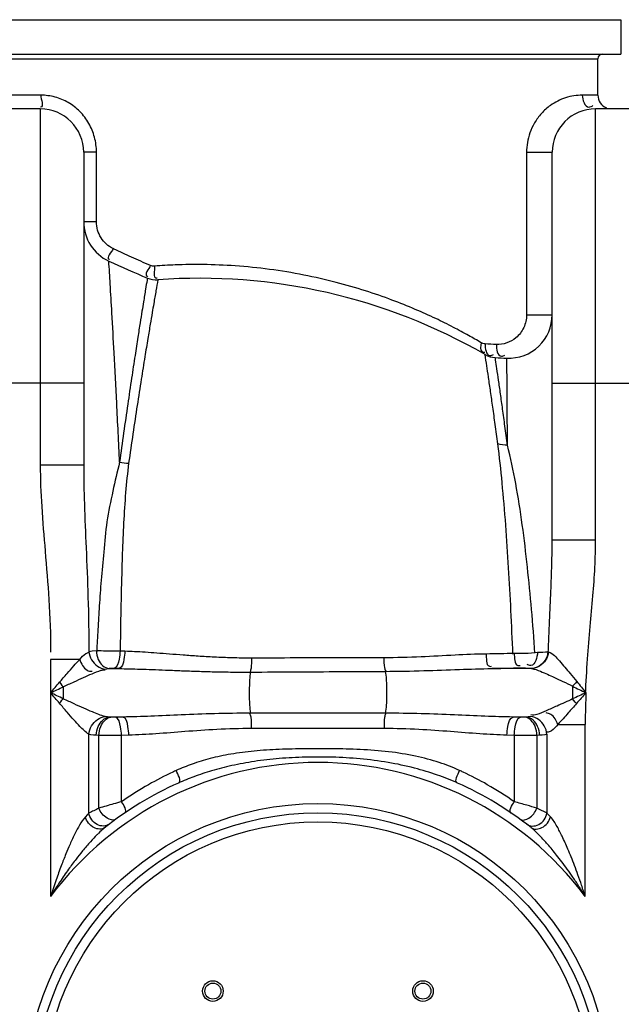
# Model space of a CAD drawing. Units: millimetres. Extents: x 12135 to 16180, y 5151 to 8843.
# Drawn here: x 13331 to 13594, y 8113 to 8544 of the extents above; entities that cross this region are included whole.
import ezdxf

# ---------------------------------------------------------------- set-up
doc = ezdxf.new("R2010")
doc.units = ezdxf.units.MM
doc.layers.add('AM_5', color=3, linetype='Continuous', lineweight=25)
doc.layers.add('körperlinien dünn', color=1, linetype='Continuous', lineweight=25)
doc.styles.get("Standard").update_dxf_attribs({"font": 'ARIAL.TTF'})
doc.dimstyles.new('AM_DIN$0', dxfattribs={"dimtxt": 50, "dimasz": 65, "dimexe": 25, "dimexo": 1, "dimgap": 15, "dimtad": 1, "dimdec": 0, "dimdsep": 46, "dimtxsty": 'STANDARD', "dimcen": 0, "dimclrd": 256, "dimclre": 256, "dimclrt": 2, "dimadec": 0, "dimazin": 2, "dimtp": 0.1, "dimtm": 0.1, "dimtfac": 0.71, "dimtdec": 0, "dimtmove": 0, "dimatfit": 3, "dimfxl": 1, "dimlwd": -1, "dimlwe": -1, "dimarcsym": 0})

# ---------------------------------------------------------------- blocks, each defined once
blk = doc.blocks.new('*D485')
at = {"layer": 'AM_5'}
for p, q in [((13338.1, 8618.89), (12332.92, 8618.89)), ((12357.92, 8553.89), (12357.92, 7006.9)), ((13075.6, 6941.9), (12332.92, 6941.9))]:
    blk.add_line(p, q, dxfattribs=at)
for points in [[(12347.09, 8553.89), (12368.75, 8553.89), (12357.92, 8618.89)], [(12347.09, 7006.9), (12368.75, 7006.9), (12357.92, 6941.9)]]:
    blk.add_solid(points, dxfattribs=at)
at = {"layer": 'DEFPOINTS', "color": 0}
for p in [(13339.1, 8618.89), (12357.92, 6941.9), (13076.6, 6941.9)]:
    blk.add_point(p, dxfattribs=at)
at = {"layer": 'AM_5', "color": 2, "insert": (12317.39, 7722.1), "char_height": 50, "attachment_point": 5, "rotation": 90}
blk.add_mtext('1700', dxfattribs=at)
blk = doc.blocks.new('*D487')
at = {"layer": 'AM_5'}
for p, q in [((14427.42, 8820.89), (12182.92, 8820.89)), ((12207.92, 8755.89), (12207.92, 7006.9)), ((12925.6, 6941.9), (12182.92, 6941.9))]:
    blk.add_line(p, q, dxfattribs=at)
for points in [[(12197.09, 8755.89), (12218.75, 8755.89), (12207.92, 8820.89)], [(12197.09, 7006.9), (12218.75, 7006.9), (12207.92, 6941.9)]]:
    blk.add_solid(points, dxfattribs=at)
at = {"layer": 'DEFPOINTS', "color": 0}
for p in [(14428.42, 8820.89), (12207.92, 6941.9), (12926.6, 6941.9)]:
    blk.add_point(p, dxfattribs=at)
at = {"layer": 'AM_5', "color": 2, "insert": (12167.39, 7822.1), "char_height": 50, "attachment_point": 5, "rotation": 90}
blk.add_mtext('1880', dxfattribs=at)

msp = doc.modelspace()

# ---------------------------------------------------------------- linework, layer by layer
at = {"layer": 'körperlinien dünn'}
for p, q in [((13103.6, 8543.87), (13593.6, 8543.87)), ((13593.6, 8543.87), (13593.6, 8528.87)), ((13103.6, 8528.87), (13593.6, 8528.87)), ((13113.6, 8526.87), (13583.6, 8526.87)), ((13583.6, 8510.9), (13583.6, 8526.87)), ((13339.82, 8510.9), (13308.62, 8510.9)), ((13583.6, 8510.9), (13576.77, 8510.9)), ((13339.6, 8504.9), (13307.6, 8504.9)), ((13339.6, 8504.9), (13339.6, 8349)), ((13582.6, 8316.26), (13582.6, 8504.9)), ((13614.6, 8504.9), (13582.6, 8504.9)), ((13358.6, 8485.9), (13358.6, 8349)), ((13364.2, 8485.9), (13358.6, 8485.9)), ((13364.2, 8455.53), (13364.2, 8485.9)), ((13552.4, 8485.9), (13552.4, 8414.8)), ((13552.4, 8485.9), (13563.6, 8485.9)), ((13563.6, 8316.26), (13563.6, 8485.9)), ((13364.2, 8455.53), (13358.6, 8455.53)), ((13538.7, 8396.06), (13543.78, 8395.81)), ((13358.6, 8384.9), (13305.52, 8384.9)), ((13563.6, 8384.9), (13633.6, 8384.9)), ((13358.6, 8349), (13339.6, 8349)), ((13563.6, 8316.26), (13582.6, 8316.26)), ((13374.53, 8267.75), (13376.64, 8267.68)), ((13356.85, 8263.96), (13344.13, 8263.96)), ((13344.13, 8263.96), (13344.13, 8160.24)), ((13374.13, 8259.97), (13369.76, 8259.97)), ((13371.95, 8260.02), (13374.13, 8259.97)), ((13554.53, 8259.97), (13537.21, 8259.97)), ((13572.54, 8252.25), (13572.54, 8246.68)), ((13490.59, 8240.44), (13431.61, 8240.44)), ((13370.47, 8238.71), (13369.79, 8238.77)), ((13375.74, 8238.77), (13369.79, 8238.77)), ((13375.74, 8238.77), (13372.46, 8238.67)), ((13549.74, 8238.67), (13546.46, 8238.77)), ((13552.41, 8238.77), (13546.46, 8238.77)), ((13552.41, 8238.77), (13551.73, 8238.71)), ((13566.1, 8235.55), (13578.07, 8235.55)), ((13578.07, 8160.24), (13578.07, 8235.55)), ((13360.87, 8196.64), (13360.87, 8231.2)), ((13365.24, 8230.74), (13364.08, 8230.8)), ((13365.25, 8198.88), (13365.24, 8230.74)), ((13378.37, 8230.8), (13375.18, 8230.7)), ((13375.18, 8201.69), (13375.18, 8230.7)), ((13490.17, 8233.72), (13432.03, 8233.72)), ((13547.02, 8230.7), (13543.83, 8230.8)), ((13547.02, 8230.7), (13547.02, 8201.69)), ((13558.12, 8230.8), (13556.96, 8230.74)), ((13556.96, 8230.74), (13556.96, 8198.88)), ((13561.33, 8231.2), (13561.33, 8196.64)), ((13367.86, 8190.37), (13367.58, 8190.14))]:
    msp.add_line(p, q, dxfattribs=at)
for points in [[(13389.57, 8436.09), (13389.16, 8436.09), (13388.73, 8436.12), (13388.27, 8436.22), (13387.79, 8436.39)], [(13534.28, 8402.05), (13533.77, 8402.11), (13533.32, 8402.23), (13532.92, 8402.39), (13532.55, 8402.58)], [(13360.86, 8267.46), (13362.35, 8267.7), (13364.24, 8267.82)], [(13561.78, 8267.29), (13561.91, 8267.29), (13562.03, 8267.3)], [(13367.95, 8259.74), (13368.76, 8259.88), (13369.75, 8259.97)], [(13369.76, 8259.97), (13369.95, 8259.98), (13370.15, 8260), (13370.37, 8260.01), (13370.61, 8260.02), (13370.89, 8260.03), (13371.21, 8260.03), (13371.56, 8260.03), (13371.95, 8260.02)], [(13549.84, 8260.33), (13550.07, 8260.34), (13550.3, 8260.34), (13550.54, 8260.34), (13550.79, 8260.34), (13551.05, 8260.33), (13551.33, 8260.32), (13551.61, 8260.31), (13551.9, 8260.29)], [(13551.9, 8260.29), (13553.4, 8260.14), (13554.53, 8259.97)], [(13348.02, 8253.95), (13348.56, 8253.28), (13349.11, 8252.62), (13349.66, 8251.98)], [(13574.34, 8254.31), (13573.75, 8253.61), (13573.15, 8252.92), (13572.54, 8252.25)], [(13348.02, 8244.78), (13348.56, 8245.45), (13349.11, 8246.11), (13349.66, 8246.75)], [(13574.22, 8244.62), (13573.67, 8245.32), (13573.11, 8246.01), (13572.54, 8246.68)], [(13369.79, 8238.77), (13369.09, 8238.82), (13368.49, 8238.89), (13367.96, 8239)], [(13554.24, 8239), (13553.68, 8238.89), (13553.07, 8238.81), (13552.41, 8238.77)], [(13372.46, 8238.67), (13372.23, 8238.67), (13372.01, 8238.66), (13371.78, 8238.66), (13371.54, 8238.67), (13371.28, 8238.67), (13371.02, 8238.68), (13370.74, 8238.69), (13370.47, 8238.71)], [(13551.73, 8238.71), (13551.53, 8238.69), (13551.3, 8238.68), (13551.06, 8238.67), (13550.78, 8238.67), (13550.47, 8238.66), (13550.12, 8238.66), (13549.74, 8238.67)], [(13364.08, 8230.8), (13362.86, 8230.88), (13361.79, 8231.02), (13360.87, 8231.2)], [(13561.33, 8231.2), (13560.35, 8231.01), (13559.28, 8230.88), (13558.12, 8230.8)], [(13360.87, 8196.64), (13360.15, 8195.91), (13359.33, 8195.07)], [(13562.87, 8195.07), (13562.05, 8195.91), (13561.33, 8196.64)]]:
    msp.add_lwpolyline(points, dxfattribs=at)
for centre, radius in [((13461.1, 8072.87), 128), ((13461.1, 8072.87), 124), ((13461.1, 8072.87), 120), ((13415.14, 8118.83), 4.5), ((13507.06, 8118.83), 4.5), ((13415.14, 8118.83), 3.5), ((13507.06, 8118.83), 3.5)]:
    msp.add_circle(centre, radius, dxfattribs=at)
for centre, radius, start, end in [((13585.6, 8526.87), 2, 90, 180), ((13589.6, 8510.9), 6, 180, 247.5), ((13339.6, 8485.9), 19, 0, 90), ((13582.6, 8485.9), 19, 90, 180), ((13377.6, 8455.53), 19, 180, 245.0537), ((13563.6, 8855.39), 460, 245.0537, 247.353), ((13390.33, 8440.08), 10, 247.353, 274.2079), ((13409.4, 8180.78), 250, 60.042, 94.2079), ((13544.6, 8414.8), 19, 267.5307, 0), ((13539.24, 8406.05), 10, 240.042, 266.8968), ((13563.6, 8855.39), 460, 266.8968, 267.5307), ((13461.1, 8072.87), 146, 36.7609, 143.2391), ((13461.1, 8072.87), 150, 114.0189, 128.5745), ((13461.1, 8072.87), 150, 51.5684, 65.9811)]:
    msp.add_arc(centre, radius, start, end, dxfattribs=at)
for points, knots in [([(13339.82, 8510.9), (13339.82, 8509.17), (13341.44, 8505.66), (13339.66, 8505.71), (13339.64, 8505.71)], [0, 0, 0, 0, 5.197359, 5.268286, 5.268286, 5.268286, 5.268286]), ([(13576.77, 8510.9), (13575.55, 8510.9), (13573.07, 8510.71), (13569.44, 8509.85), (13565.98, 8508.42), (13562.34, 8506.22), (13558.8, 8503.06), (13555.77, 8498.92), (13553.16, 8493.29), (13552.4, 8488.77), (13552.4, 8485.9)], [0, 0, 0, 0, 3.663361, 7.436531, 11.162829, 14.826123, 20.167983, 25.278873, 30.105859, 38.699937, 38.699937, 38.699937, 38.699937]), ([(13576.77, 8510.9), (13576.77, 8508.92), (13578.18, 8504.67), (13580.94, 8506.04), (13581.43, 8506.42)], [0, 0, 0, 0, 5.956906, 7.845073, 7.845073, 7.845073, 7.845073]), ([(13363.34, 8492.5), (13362.77, 8494.61), (13361.1, 8498.69), (13357.13, 8503.91), (13352.03, 8507.86), (13348.09, 8509.52), (13346.06, 8510.07)], [0, 0, 0, 0, 6.574222, 13.058045, 19.435881, 25.729997, 25.729997, 25.729997, 25.729997]), ([(13371.53, 8443.74), (13369.37, 8444.77), (13366.51, 8447.37), (13364.55, 8451.84), (13364.2, 8454.3), (13364.2, 8455.53)], [0, 0, 0, 0, 7.175379, 10.832651, 14.51731, 14.51731, 14.51731, 14.51731]), ([(13371.53, 8443.74), (13370.83, 8442.23), (13368.12, 8439.7), (13369.78, 8439.06), (13369.83, 8439.04)], [0, 0, 0, 0, 4.996308, 5.165637, 5.165637, 5.165637, 5.165637]), ([(13387.79, 8436.39), (13385.01, 8437.58), (13379.72, 8439.91), (13374.49, 8442.34), (13372.01, 8443.52)], [0, 0, 0, 0, 9.069472, 17.311514, 17.311514, 17.311514, 17.311514]), ([(13374.3, 8350.29), (13373.91, 8358.91), (13373.15, 8374.88), (13372.02, 8396.69), (13371.05, 8414.08), (13370.26, 8427.45), (13369.8, 8434.97), (13369.59, 8438.3)], [0, 0, 0, 0, 25.873058, 47.974917, 65.52062, 78.121691, 88.138743, 88.138743, 88.138743, 88.138743]), ([(13387.79, 8436.39), (13387.17, 8434.88), (13384.78, 8432.15), (13386.54, 8431.64), (13386.64, 8431.62)], [0, 0, 0, 0, 4.897249, 5.196527, 5.196527, 5.196527, 5.196527]), ([(13389.57, 8436.09), (13389.7, 8434.34), (13388.75, 8430.53), (13390.71, 8430.92), (13390.82, 8430.95)], [0, 0, 0, 0, 5.285491, 5.637755, 5.637755, 5.637755, 5.637755]), ([(13532.55, 8402.58), (13530.72, 8403.66), (13526.7, 8405.96), (13520.09, 8409.52), (13512.34, 8413.36), (13503.38, 8417.39), (13493.16, 8421.48), (13481.62, 8425.48), (13468.76, 8429.19), (13454.73, 8432.39), (13439.98, 8434.82), (13425.25, 8436.31), (13411.49, 8436.88), (13399.7, 8436.72), (13392.61, 8436.32), (13389.57, 8436.09)], [0, 0, 0, 0, 6.377767, 13.873489, 22.516884, 32.332072, 43.335746, 55.536363, 68.938066, 83.473983, 98.693392, 113.748822, 127.851945, 139.987454, 149.129584, 149.129584, 149.129584, 149.129584]), ([(13386.33, 8429.95), (13386.11, 8428.65), (13385.59, 8425.48), (13385.07, 8422.32), (13384.77, 8420.45)], [0, 0, 0, 0, 3.950129, 9.620727, 9.620727, 9.620727, 9.620727]), ([(13384.77, 8420.45), (13384.55, 8419.1), (13384.06, 8416.06), (13383.23, 8410.92), (13382.22, 8404.47), (13380.97, 8396.39), (13379.49, 8386.6), (13377.82, 8375.32), (13376.06, 8363.04), (13374.89, 8354.59), (13374.3, 8350.29)], [0, 0, 0, 0, 4.108068, 9.225308, 15.640428, 23.69781, 33.731511, 45.343659, 57.913139, 70.938294, 70.938294, 70.938294, 70.938294]), ([(13389.26, 8419.78), (13389.03, 8418.43), (13388.52, 8415.42), (13387.65, 8410.3), (13386.58, 8403.88), (13385.27, 8395.85), (13383.71, 8386.1), (13381.95, 8374.85), (13380.11, 8362.61), (13378.88, 8354.18), (13378.26, 8349.88)], [0, 0, 0, 0, 4.089501, 9.185449, 15.574903, 23.603727, 33.609454, 45.195552, 57.742297, 70.756276, 70.756276, 70.756276, 70.756276]), ([(13552.4, 8414.8), (13552.39, 8412.87), (13551.54, 8409.03), (13547.34, 8403.46), (13542.18, 8401.67), (13539.17, 8401.81)], [0, 0, 0, 0, 5.765679, 11.371349, 20.411826, 20.411826, 20.411826, 20.411826]), ([(13552.4, 8414.8), (13554.13, 8414.8), (13557.86, 8414.8), (13561.6, 8414.8), (13563.6, 8414.8)], [0, 0, 0, 0, 5.194132, 11.203321, 11.203321, 11.203321, 11.203321]), ([(13532.55, 8402.58), (13532.26, 8401.28), (13531.83, 8398.62), (13533.79, 8398.37), (13534.18, 8398.39)], [0, 0, 0, 0, 3.997472, 5.186273, 5.186273, 5.186273, 5.186273]), ([(13540.14, 8386.22), (13539.9, 8387.9), (13539.48, 8390.85), (13539.04, 8393.8), (13538.85, 8395.07)], [0, 0, 0, 0, 5.06609, 8.943309, 8.943309, 8.943309, 8.943309]), ([(13539.83, 8358.31), (13539.44, 8361.15), (13538.71, 8366.51), (13537.66, 8374.15), (13536.69, 8380.98), (13536.04, 8385.41), (13535.72, 8387.57), (13535.7, 8387.69)], [0, 0, 0, 0, 8.60146, 16.231245, 23.119496, 29.295341, 29.669721, 29.669721, 29.669721, 29.669721]), ([(13544.03, 8357.71), (13543.67, 8360.51), (13542.97, 8365.78), (13541.96, 8373.29), (13541.04, 8380), (13540.43, 8384.23), (13540.14, 8386.22)], [0, 0, 0, 0, 8.467073, 15.965189, 22.726136, 28.778781, 28.778781, 28.778781, 28.778781]), ([(13544.03, 8357.71), (13544.01, 8362.16), (13543.96, 8370.16), (13543.89, 8380.75), (13543.84, 8386.91), (13543.83, 8389.5)], [0, 0, 0, 0, 13.335322, 24.006827, 31.790995, 31.790995, 31.790995, 31.790995]), ([(13546.44, 8266.22), (13546.17, 8272.61), (13545.59, 8285.24), (13544.57, 8304.08), (13543.35, 8322.72), (13541.82, 8340.8), (13540.56, 8352.65), (13539.83, 8358.31)], [0, 0, 0, 0, 19.19364, 37.911971, 56.610454, 75.224895, 92.350896, 92.350896, 92.350896, 92.350896]), ([(13556.07, 8266.65), (13555.62, 8273.05), (13554.65, 8285.64), (13552.84, 8304.38), (13550.66, 8322.79), (13547.85, 8340.6), (13545.44, 8352.19), (13544.03, 8357.71)], [0, 0, 0, 0, 19.250297, 37.8922, 56.460831, 74.868643, 91.956165, 91.956165, 91.956165, 91.956165]), ([(13339.6, 8349), (13339.6, 8342.95), (13340.12, 8330.36), (13341.78, 8310.79), (13343.58, 8289.57), (13344.13, 8274.8), (13344.13, 8267.09)], [0, 0, 0, 0, 18.170298, 37.747729, 58.924191, 82.057072, 82.057072, 82.057072, 82.057072]), ([(13358.6, 8349), (13358.6, 8343.34), (13358.88, 8331.28), (13359.71, 8312.04), (13360.6, 8290.39), (13360.87, 8275.12), (13360.87, 8267.03)], [0, 0, 0, 0, 17.001273, 36.177582, 57.756698, 82.005819, 82.005819, 82.005819, 82.005819]), ([(13374.3, 8350.29), (13373.26, 8346.08), (13371.28, 8337.43), (13368.52, 8324.37), (13367.41, 8311.27), (13366.21, 8299), (13365.43, 8287.71), (13364.81, 8277.32), (13364.46, 8270.66), (13364.31, 8267.44)], [0, 0, 0, 0, 13.026107, 26.617321, 39.998767, 52.400243, 63.630701, 73.945603, 83.624635, 83.624635, 83.624635, 83.624635]), ([(13378.26, 8349.88), (13377.74, 8345.6), (13376.87, 8336.87), (13375.99, 8323.68), (13375.51, 8310.7), (13375.13, 8298.45), (13374.87, 8287.27), (13374.69, 8277), (13374.6, 8270.43), (13374.56, 8267.26)], [0, 0, 0, 0, 12.960457, 26.291878, 39.657135, 51.939043, 63.046405, 73.220505, 82.746046, 82.746046, 82.746046, 82.746046]), ([(13561.89, 8266.8), (13562.07, 8271.51), (13562.45, 8280.51), (13563.04, 8293.43), (13563.48, 8305.21), (13563.6, 8312.69), (13563.6, 8316.26)], [0, 0, 0, 0, 14.146237, 27.04231, 38.796808, 49.492306, 49.492306, 49.492306, 49.492306]), ([(13578.24, 8248.87), (13578.41, 8253.97), (13578.99, 8263.83), (13580.24, 8278.11), (13581.46, 8291.5), (13582.35, 8304.11), (13582.6, 8312.29), (13582.6, 8316.26)], [0, 0, 0, 0, 15.313112, 29.602191, 43.013634, 55.642859, 67.542074, 67.542074, 67.542074, 67.542074]), ([(13356.85, 8263.96), (13357.73, 8264.86), (13358.82, 8266.3), (13360.47, 8266.98), (13360.94, 8267.08)], [0, 0, 0, 0, 3.768919, 5.216868, 5.216868, 5.216868, 5.216868]), ([(13360.86, 8267.46), (13360.99, 8266.19), (13362.11, 8262.61), (13365.58, 8260), (13367.95, 8259.74)], [0, 0, 0, 0, 3.852435, 11.01022, 11.01022, 11.01022, 11.01022]), ([(13364.24, 8267.83), (13365.6, 8267.81), (13369.03, 8267.78), (13372.46, 8267.76), (13374.53, 8267.75)], [0, 0, 0, 0, 4.08756, 10.285076, 10.285076, 10.285076, 10.285076]), ([(13364.24, 8267.83), (13364.24, 8266.53), (13364.69, 8263.17), (13367.67, 8260.12), (13369.76, 8259.97)], [0, 0, 0, 0, 3.884267, 10.1649, 10.1649, 10.1649, 10.1649]), ([(13374.53, 8267.75), (13374.48, 8266.51), (13374.14, 8264.03), (13373.42, 8260.4), (13371.95, 8260.02)], [0, 0, 0, 0, 3.729799, 8.294032, 8.294032, 8.294032, 8.294032]), ([(13376.64, 8267.68), (13376.6, 8266.44), (13376.25, 8263.98), (13375.59, 8260.35), (13374.13, 8259.97)], [0, 0, 0, 0, 3.721714, 8.252019, 8.252019, 8.252019, 8.252019]), ([(13376.64, 8267.68), (13378.06, 8267.63), (13381.02, 8267.5), (13385.68, 8267.23), (13390.75, 8266.87), (13396.29, 8266.45), (13402.31, 8265.98), (13408.85, 8265.5), (13415.98, 8265.07), (13423.74, 8264.76), (13429.14, 8264.69), (13431.96, 8264.7)], [0, 0, 0, 0, 4.25792, 8.909299, 13.986807, 19.523087, 25.55061, 32.101826, 39.219349, 46.966552, 55.41318, 55.41318, 55.41318, 55.41318]), ([(13431.96, 8264.7), (13438.41, 8264.72), (13451.32, 8264.75), (13470.63, 8264.79), (13483.49, 8264.81), (13489.89, 8264.82)], [0, 0, 0, 0, 19.368184, 38.721358, 57.933041, 57.933041, 57.933041, 57.933041]), ([(13489.89, 8264.82), (13489.93, 8263.31), (13489.81, 8261.24), (13490.52, 8259.33), (13490.76, 8258.89)], [0, 0, 0, 0, 4.543439, 6.043437, 6.043437, 6.043437, 6.043437]), ([(13489.89, 8264.82), (13495.33, 8264.83), (13505.74, 8265.13), (13520.68, 8266), (13530.2, 8266.42), (13534.75, 8266.49)], [0, 0, 0, 0, 16.329787, 31.230377, 44.893097, 44.893097, 44.893097, 44.893097]), ([(13534.75, 8266.49), (13534.9, 8264.61), (13534.33, 8260.91), (13536.76, 8260.92), (13537.07, 8260.96)], [0, 0, 0, 0, 5.673086, 6.61647, 6.61647, 6.61647, 6.61647]), ([(13534.75, 8266.49), (13536.8, 8266.53), (13540.88, 8266.6), (13544.96, 8266.68), (13546.99, 8266.73)], [0, 0, 0, 0, 6.162078, 12.237655, 12.237655, 12.237655, 12.237655]), ([(13546.97, 8266.73), (13547.16, 8264.86), (13546.82, 8261.13), (13549.29, 8261.29), (13549.62, 8261.36)], [0, 0, 0, 0, 5.635677, 6.66968, 6.66968, 6.66968, 6.66968]), ([(13546.99, 8266.73), (13548.56, 8266.65), (13551.99, 8266.63), (13555.41, 8266.84), (13557.24, 8267.1)], [0, 0, 0, 0, 4.736959, 10.268417, 10.268417, 10.268417, 10.268417]), ([(13557.24, 8267.1), (13556.93, 8264.96), (13556.12, 8260.57), (13553.12, 8261.46), (13552.6, 8261.71)], [0, 0, 0, 0, 6.490525, 8.225917, 8.225917, 8.225917, 8.225917]), ([(13561.77, 8267.29), (13561.64, 8266.02), (13560.52, 8262.44), (13556.82, 8260.02), (13554.45, 8259.96)], [0, 0, 0, 0, 3.835591, 10.961973, 10.961973, 10.961973, 10.961973]), ([(13562.03, 8267.3), (13561.88, 8266.02), (13561.01, 8263.52), (13558.25, 8260.76), (13555.75, 8260), (13554.54, 8259.97)], [0, 0, 0, 0, 3.865299, 7.652624, 11.310791, 11.310791, 11.310791, 11.310791]), ([(13562.03, 8267.3), (13563.99, 8266.66), (13567, 8262.9), (13570.9, 8258.55), (13573.37, 8255.47), (13574.34, 8254.31)], [0, 0, 0, 0, 6.177444, 13.428745, 17.950696, 17.950696, 17.950696, 17.950696]), ([(13348.02, 8253.95), (13349.11, 8255.24), (13351.17, 8257.65), (13354.09, 8261.01), (13355.96, 8263.05), (13356.85, 8263.96)], [0, 0, 0, 0, 5.055061, 9.525743, 13.350076, 13.350076, 13.350076, 13.350076]), ([(13356.85, 8263.96), (13357.56, 8262.19), (13358.75, 8259.34), (13361.52, 8258.78), (13362.24, 8258.81)], [0, 0, 0, 0, 5.727949, 7.903359, 7.903359, 7.903359, 7.903359]), ([(13431.96, 8264.7), (13431.96, 8263.16), (13432.08, 8261.06), (13431.61, 8259.02), (13431.43, 8258.51)], [0, 0, 0, 0, 4.622917, 6.243097, 6.243097, 6.243097, 6.243097]), ([(13349.66, 8251.98), (13351.23, 8252.72), (13354.2, 8254.1), (13358.4, 8256.03), (13361.05, 8257.18), (13362.29, 8257.7)], [0, 0, 0, 0, 5.194003, 9.83029, 13.863789, 13.863789, 13.863789, 13.863789]), ([(13362.29, 8257.7), (13363.58, 8258.23), (13365.37, 8259.13), (13367.36, 8259.44), (13367.96, 8259.45)], [0, 0, 0, 0, 4.170217, 5.965148, 5.965148, 5.965148, 5.965148]), ([(13374.13, 8259.97), (13375.6, 8259.94), (13378.67, 8259.88), (13383.51, 8259.74), (13388.78, 8259.55), (13394.54, 8259.32), (13400.8, 8259.07), (13407.62, 8258.82), (13415.03, 8258.59), (13423.11, 8258.44), (13428.71, 8258.42), (13431.64, 8258.44)], [0, 0, 0, 0, 4.413329, 9.236952, 14.504786, 20.251077, 26.510249, 33.316774, 40.714659, 48.766693, 57.534712, 57.534712, 57.534712, 57.534712]), ([(13431.64, 8258.44), (13431.21, 8256.2), (13431.05, 8252.48), (13431.04, 8246.48), (13431.2, 8242.72), (13431.61, 8240.44)], [0, 0, 0, 0, 6.832599, 11.094251, 18.043695, 18.043695, 18.043695, 18.043695]), ([(13431.64, 8258.44), (13438.19, 8258.47), (13451.3, 8258.55), (13470.92, 8258.65), (13483.99, 8258.72), (13490.5, 8258.75)], [0, 0, 0, 0, 19.65877, 39.323045, 58.866032, 58.866032, 58.866032, 58.866032]), ([(13490.5, 8258.75), (13496.16, 8258.78), (13507, 8259.01), (13522.56, 8259.6), (13532.47, 8259.9), (13537.21, 8259.97)], [0, 0, 0, 0, 16.984284, 32.509574, 46.728963, 46.728963, 46.728963, 46.728963]), ([(13490.5, 8258.75), (13490.98, 8256.54), (13491.13, 8252.79), (13491.17, 8246.68), (13491.01, 8242.8), (13490.59, 8240.44)], [0, 0, 0, 0, 6.782374, 11.16453, 18.362773, 18.362773, 18.362773, 18.362773]), ([(13537.21, 8259.97), (13539.33, 8260.02), (13543.54, 8260.13), (13547.75, 8260.26), (13549.84, 8260.33)], [0, 0, 0, 0, 6.350746, 12.632148, 12.632148, 12.632148, 12.632148]), ([(13554.54, 8259.97), (13555.9, 8259.79), (13559.31, 8258.51), (13563.82, 8256.48), (13568.48, 8254.24), (13571.14, 8252.97), (13572.54, 8252.25)], [0, 0, 0, 0, 4.129796, 10.763517, 14.924614, 19.621579, 19.621579, 19.621579, 19.621579]), ([(13578.39, 8249.37), (13578.29, 8247.1), (13578.13, 8242.49), (13578.07, 8237.89), (13578.07, 8235.55)], [0, 0, 0, 0, 6.817122, 13.817706, 13.817706, 13.817706, 13.817706]), ([(13360.87, 8231.2), (13359.38, 8232.12), (13357.25, 8234.33), (13354.17, 8237.63), (13351.22, 8241.03), (13349.13, 8243.48), (13348.02, 8244.78)], [0, 0, 0, 0, 5.237741, 9.058875, 13.577651, 18.720647, 18.720647, 18.720647, 18.720647]), ([(13367.96, 8239), (13366.06, 8239.48), (13362.98, 8240.72), (13358.52, 8242.65), (13354.27, 8244.59), (13351.27, 8246), (13349.67, 8246.74)], [0, 0, 0, 0, 5.88025, 9.912752, 14.59751, 19.872934, 19.872934, 19.872934, 19.872934]), ([(13572.54, 8246.68), (13571.41, 8246.17), (13569.14, 8245.13), (13565.29, 8243.38), (13562.56, 8242.16), (13560.97, 8241.48)], [0, 0, 0, 0, 3.723241, 7.497893, 12.680653, 12.680653, 12.680653, 12.680653]), ([(13574.22, 8244.62), (13573.02, 8243.26), (13570.35, 8240.2), (13567.65, 8237.17), (13566.1, 8235.55)], [0, 0, 0, 0, 5.443777, 12.167735, 12.167735, 12.167735, 12.167735]), ([(13360.87, 8231.2), (13360.99, 8232.49), (13362.09, 8236.08), (13365.58, 8238.73), (13367.96, 8239)], [0, 0, 0, 0, 3.872363, 11.066002, 11.066002, 11.066002, 11.066002]), ([(13431.61, 8240.44), (13426.34, 8240.44), (13416.24, 8240.27), (13401.7, 8239.7), (13388.35, 8239.1), (13379.83, 8238.83), (13375.74, 8238.77)], [0, 0, 0, 0, 15.813473, 30.309154, 43.637965, 55.894084, 55.894084, 55.894084, 55.894084]), ([(13432.03, 8233.72), (13432.03, 8235.37), (13432.16, 8237.63), (13431.58, 8239.8), (13431.37, 8240.34)], [0, 0, 0, 0, 4.932231, 6.685199, 6.685199, 6.685199, 6.685199]), ([(13490.17, 8233.72), (13490.17, 8235.37), (13490.04, 8237.63), (13490.62, 8239.8), (13490.83, 8240.34)], [0, 0, 0, 0, 4.932365, 6.685221, 6.685221, 6.685221, 6.685221]), ([(13546.46, 8238.77), (13542.35, 8238.83), (13533.79, 8239.1), (13520.42, 8239.7), (13505.91, 8240.27), (13495.84, 8240.44), (13490.59, 8240.44)], [0, 0, 0, 0, 12.318485, 25.675366, 40.151347, 55.894089, 55.894089, 55.894089, 55.894089]), ([(13561.33, 8231.2), (13561.21, 8232.49), (13560.11, 8236.08), (13556.62, 8238.73), (13554.24, 8239)], [0, 0, 0, 0, 3.872335, 11.065618, 11.065618, 11.065618, 11.065618]), ([(13560.97, 8241.48), (13559.64, 8240.91), (13557.57, 8239.79), (13555.19, 8239.56), (13554.33, 8239.67)], [0, 0, 0, 0, 4.363584, 6.969157, 6.969157, 6.969157, 6.969157]), ([(13566.1, 8235.55), (13565.36, 8237.19), (13564.19, 8239.76), (13561.64, 8240.51), (13560.93, 8240.54)], [0, 0, 0, 0, 5.383616, 7.514376, 7.514376, 7.514376, 7.514376]), ([(13364.08, 8230.8), (13364.14, 8232.11), (13364.78, 8235.46), (13367.69, 8238.59), (13369.79, 8238.77)], [0, 0, 0, 0, 3.953161, 10.299209, 10.299209, 10.299209, 10.299209]), ([(13365.24, 8230.74), (13365.3, 8232.05), (13365.85, 8235.25), (13368.46, 8238.51), (13370.47, 8238.71)], [0, 0, 0, 0, 3.928572, 9.967736, 9.967736, 9.967736, 9.967736]), ([(13375.18, 8230.7), (13375.15, 8231.98), (13374.81, 8234.55), (13374, 8238.3), (13372.46, 8238.67)], [0, 0, 0, 0, 3.829844, 8.585588, 8.585588, 8.585588, 8.585588]), ([(13378.37, 8230.8), (13378.33, 8232.07), (13378, 8234.62), (13377.27, 8238.38), (13375.74, 8238.77)], [0, 0, 0, 0, 3.826947, 8.541837, 8.541837, 8.541837, 8.541837]), ([(13543.83, 8230.8), (13543.86, 8232.07), (13544.2, 8234.62), (13544.93, 8238.38), (13546.46, 8238.76)], [0, 0, 0, 0, 3.826733, 8.541126, 8.541126, 8.541126, 8.541126]), ([(13547.02, 8230.7), (13547.05, 8231.98), (13547.39, 8234.55), (13548.2, 8238.3), (13549.74, 8238.67)], [0, 0, 0, 0, 3.829845, 8.585589, 8.585589, 8.585589, 8.585589]), ([(13556.96, 8230.74), (13556.9, 8232.05), (13556.35, 8235.25), (13553.74, 8238.51), (13551.73, 8238.71)], [0, 0, 0, 0, 3.928583, 9.967763, 9.967763, 9.967763, 9.967763]), ([(13558.12, 8230.8), (13558.06, 8232.11), (13557.42, 8235.46), (13554.51, 8238.59), (13552.41, 8238.77)], [0, 0, 0, 0, 3.953183, 10.299266, 10.299266, 10.299266, 10.299266]), ([(13566.1, 8235.55), (13565.18, 8234.57), (13564, 8232.8), (13561.96, 8232.12), (13561.27, 8232.07)], [0, 0, 0, 0, 4.033132, 6.10715, 6.10715, 6.10715, 6.10715]), ([(13375.18, 8230.7), (13373.65, 8230.69), (13370.34, 8230.69), (13367.02, 8230.71), (13365.24, 8230.74)], [0, 0, 0, 0, 4.594539, 9.941638, 9.941638, 9.941638, 9.941638]), ([(13432.03, 8233.72), (13426.97, 8233.72), (13417.25, 8233.44), (13403.3, 8232.43), (13390.49, 8231.38), (13382.3, 8230.91), (13378.37, 8230.8)], [0, 0, 0, 0, 15.206932, 29.137873, 41.959714, 53.757903, 53.757903, 53.757903, 53.757903]), ([(13543.83, 8230.8), (13539.88, 8230.91), (13531.66, 8231.39), (13518.83, 8232.43), (13504.9, 8233.44), (13495.21, 8233.72), (13490.17, 8233.72)], [0, 0, 0, 0, 11.858424, 24.707237, 38.617161, 53.757918, 53.757918, 53.757918, 53.757918]), ([(13556.96, 8230.74), (13555.37, 8230.71), (13552.05, 8230.69), (13548.74, 8230.69), (13547.02, 8230.7)], [0, 0, 0, 0, 4.772815, 9.940988, 9.940988, 9.940988, 9.940988]), ([(13523.11, 8215.36), (13520.2, 8216.69), (13513.87, 8219.13), (13503.47, 8221.9), (13491.89, 8223.74), (13479.69, 8224.63), (13467.52, 8224.88), (13455.69, 8224.88), (13444.26, 8224.68), (13433.38, 8224.01), (13423.29, 8222.7), (13414.22, 8220.78), (13406.24, 8218.35), (13401.36, 8216.39), (13399.09, 8215.36)], [0, 0, 0, 0, 9.60008, 20.29623, 32.249133, 44.716124, 56.947473, 68.776958, 80.208523, 91.220965, 101.4778, 110.699885, 118.99223, 126.466603, 126.466603, 126.466603, 126.466603]), ([(13522.16, 8209.88), (13519.29, 8211.16), (13513.1, 8213.6), (13502.96, 8216.67), (13491.64, 8219.06), (13479.61, 8220.59), (13467.5, 8221.28), (13455.7, 8221.3), (13444.33, 8220.71), (13433.57, 8219.49), (13423.68, 8217.67), (13414.84, 8215.4), (13407.06, 8212.82), (13402.28, 8210.87), (13400.04, 8209.88)], [0, 0, 0, 0, 9.422613, 19.943647, 31.736871, 44.092463, 56.279498, 68.098075, 79.493889, 90.418201, 100.549147, 109.63046, 117.781086, 125.116411, 125.116411, 125.116411, 125.116411]), ([(13397.59, 8214.67), (13393.99, 8212.97), (13386.31, 8208.99), (13379, 8204.36), (13375.18, 8201.69)], [0, 0, 0, 0, 11.95899, 25.920967, 25.920967, 25.920967, 25.920967]), ([(13547.02, 8201.69), (13543.2, 8204.36), (13535.89, 8208.99), (13528.22, 8212.97), (13524.6, 8214.67)], [0, 0, 0, 0, 13.955462, 25.920817, 25.920817, 25.920817, 25.920817]), ([(13375.18, 8201.69), (13374.01, 8201.37), (13370.69, 8200.45), (13367.38, 8199.51), (13365.25, 8198.88)], [0, 0, 0, 0, 3.662851, 10.324341, 10.324341, 10.324341, 10.324341]), ([(13556.96, 8198.88), (13555.49, 8199.31), (13552.18, 8200.26), (13548.86, 8201.19), (13547.02, 8201.69)], [0, 0, 0, 0, 4.597275, 10.330662, 10.330662, 10.330662, 10.330662]), ([(13367.29, 8191.07), (13366.32, 8191.05), (13363.26, 8191.69), (13361.21, 8194.64), (13360.87, 8196.64)], [0, 0, 0, 0, 2.899485, 9.007682, 9.007682, 9.007682, 9.007682]), ([(13554.91, 8191.07), (13555.88, 8191.05), (13558.94, 8191.69), (13560.99, 8194.64), (13561.33, 8196.64)], [0, 0, 0, 0, 2.899925, 9.008596, 9.008596, 9.008596, 9.008596]), ([(13359.33, 8195.07), (13358.31, 8194), (13356.82, 8191.57), (13354.66, 8187.53), (13352.7, 8183.31), (13350.68, 8178.56), (13348.65, 8173.37), (13346.85, 8168.43), (13345.33, 8163.94), (13344.54, 8161.51), (13344.13, 8160.24)], [0, 0, 0, 0, 4.458929, 8.433137, 13.783134, 18.384783, 23.927972, 30.478912, 34.159508, 38.149112, 38.149112, 38.149112, 38.149112]), ([(13365.67, 8189.71), (13364.77, 8189.73), (13361.88, 8190.49), (13359.88, 8193.15), (13359.33, 8195.07)], [0, 0, 0, 0, 2.689828, 8.681618, 8.681618, 8.681618, 8.681618]), ([(13554.34, 8190.37), (13555.59, 8189.37), (13560.07, 8189.9), (13562.32, 8193.15), (13562.87, 8195.07)], [0, 0, 0, 0, 4.797106, 10.788864, 10.788864, 10.788864, 10.788864]), ([(13578.07, 8160.24), (13577.55, 8161.88), (13576.52, 8165.03), (13574.95, 8169.54), (13573.43, 8173.66), (13571.97, 8177.42), (13570.19, 8181.71), (13568.2, 8186.21), (13565.73, 8190.96), (13564.03, 8193.85), (13562.87, 8195.07)], [0, 0, 0, 0, 5.165386, 9.925166, 14.318565, 18.356415, 22.028418, 28.239663, 33.091676, 38.146957, 38.146957, 38.146957, 38.146957]), ([(13365.19, 8187.97), (13364.92, 8187.7), (13363.7, 8186.47), (13361.29, 8183.9), (13358.26, 8180.36), (13355.05, 8176.33), (13351.73, 8171.88), (13348.75, 8167.56), (13346.17, 8163.57), (13344.82, 8161.39), (13344.13, 8160.24)], [0, 0, 0, 0, 1.153513, 5.195542, 10.554663, 15.138769, 20.658444, 27.198604, 30.886269, 34.89608, 34.89608, 34.89608, 34.89608]), ([(13578.07, 8160.24), (13577.17, 8161.73), (13575.42, 8164.54), (13572.79, 8168.53), (13570.27, 8172.12), (13567.88, 8175.36), (13565.04, 8179.01), (13561.89, 8182.8), (13558.18, 8186.85), (13555.74, 8189.26), (13554.34, 8190.37)], [0, 0, 0, 0, 5.188997, 9.951743, 14.334792, 18.355929, 22.011636, 28.215824, 33.127843, 38.484185, 38.484185, 38.484185, 38.484185])]:
    msp.add_open_spline(points, degree=3, knots=knots, dxfattribs=at)
for points in [[(13346.06, 8510.07), (13344.04, 8510.62), (13341.92, 8510.9), (13339.82, 8510.9)], [(13364.2, 8485.9), (13364.2, 8488.12), (13363.91, 8490.35), (13363.34, 8492.5)], [(13372.01, 8443.52), (13371.85, 8443.59), (13371.69, 8443.67), (13371.53, 8443.74)], [(13386.48, 8430.85), (13386.43, 8430.55), (13386.38, 8430.25), (13386.33, 8429.95)], [(13391.06, 8430.11), (13390.78, 8428.52), (13390.5, 8426.93), (13390.23, 8425.34)], [(13390.23, 8425.34), (13389.9, 8423.48), (13389.58, 8421.63), (13389.26, 8419.78)], [(13534.28, 8402.05), (13534.24, 8400.21), (13534.59, 8397.05), (13536.43, 8396.95)], [(13539.17, 8401.81), (13537.54, 8401.88), (13535.91, 8401.96), (13534.28, 8402.05)], [(13539.17, 8401.81), (13539.15, 8399.94), (13539.57, 8396.76), (13541.43, 8396.68)], [(13535, 8392.45), (13534.75, 8394.09), (13534.5, 8395.74), (13534.25, 8397.38)], [(13536.43, 8396.95), (13536.95, 8396.92), (13537.47, 8397.13), (13537.92, 8397.4)], [(13538.85, 8395.07), (13538.8, 8395.4), (13538.75, 8395.73), (13538.7, 8396.06)], [(13541.43, 8396.68), (13541.97, 8396.66), (13542.5, 8396.89), (13542.95, 8397.17)], [(13543.79, 8394.23), (13543.79, 8394.76), (13543.79, 8395.29), (13543.78, 8395.81)], [(13543.83, 8389.5), (13543.82, 8391.08), (13543.8, 8392.65), (13543.79, 8394.23)], [(13535.7, 8387.69), (13535.47, 8389.28), (13535.23, 8390.86), (13535, 8392.45)], [(13544.03, 8357.71), (13542.62, 8357.67), (13541.17, 8357.86), (13539.83, 8358.31)], [(13374.29, 8350.24), (13375.6, 8350), (13376.93, 8349.88), (13378.26, 8349.88)], [(13557.24, 8267.1), (13558.75, 8267.14), (13560.27, 8267.19), (13561.78, 8267.29)], [(13344.13, 8249.37), (13345.43, 8250.9), (13346.72, 8252.42), (13348.02, 8253.95)], [(13344.13, 8249.37), (13345.98, 8250.24), (13347.82, 8251.11), (13349.66, 8251.98)], [(13349.66, 8251.98), (13349.66, 8250.24), (13349.67, 8248.49), (13349.67, 8246.74)], [(13572.54, 8252.25), (13574.49, 8251.29), (13576.43, 8250.32), (13578.39, 8249.37)], [(13574.34, 8254.31), (13575.69, 8252.67), (13577.04, 8251.01), (13578.39, 8249.37)], [(13349.67, 8246.74), (13347.83, 8247.61), (13345.98, 8248.49), (13344.13, 8249.37)], [(13348.02, 8244.78), (13346.72, 8246.31), (13345.43, 8247.84), (13344.13, 8249.36)], [(13578.39, 8249.37), (13576.43, 8248.48), (13574.49, 8247.58), (13572.54, 8246.68)], [(13578.39, 8249.37), (13576.99, 8247.79), (13575.61, 8246.2), (13574.22, 8244.62)], [(13399.09, 8215.36), (13398.59, 8215.13), (13398.09, 8214.9), (13397.59, 8214.67)], [(13400.04, 8209.88), (13401.74, 8210.63), (13399.81, 8213.65), (13399.09, 8215.36)], [(13522.16, 8209.88), (13520.46, 8210.63), (13522.39, 8213.65), (13523.11, 8215.36)], [(13524.6, 8214.67), (13524.11, 8214.9), (13523.61, 8215.13), (13523.11, 8215.36)], [(13376.5, 8196.74), (13377.92, 8197.7), (13376.06, 8200.23), (13375.18, 8201.69)], [(13545.7, 8196.74), (13544.28, 8197.7), (13546.13, 8200.23), (13547.02, 8201.69)], [(13365.25, 8198.88), (13363.78, 8198.15), (13362.32, 8197.4), (13360.87, 8196.64)], [(13368.82, 8194.52), (13367.2, 8195.48), (13365.97, 8197.15), (13365.24, 8198.88)], [(13553.38, 8194.52), (13555, 8195.48), (13556.23, 8197.15), (13556.96, 8198.88)], [(13561.33, 8196.64), (13559.88, 8197.4), (13558.42, 8198.15), (13556.96, 8198.88)], [(13369.8, 8191.88), (13369.1, 8191.35), (13368.17, 8191.09), (13367.29, 8191.07)], [(13372.68, 8194.04), (13371.63, 8193.27), (13369.93, 8193.85), (13368.82, 8194.52)], [(13549.52, 8194.04), (13550.57, 8193.27), (13552.27, 8193.85), (13553.38, 8194.52)], [(13552.4, 8191.88), (13553.1, 8191.35), (13554.03, 8191.09), (13554.91, 8191.07)], [(13367.28, 8189.89), (13366.56, 8189.28), (13365.87, 8188.64), (13365.19, 8187.97)], [(13367.86, 8190.37), (13367.27, 8189.89), (13366.43, 8189.7), (13365.67, 8189.71)], [(13367.58, 8190.14), (13367.48, 8190.06), (13367.38, 8189.98), (13367.28, 8189.89)]]:
    msp.add_open_spline(points, degree=3, dxfattribs=at)

# ---------------------------------------------------------------- dimensions: what is measured, and where the dimension line sits
at = {"layer": 'AM_5'}
for base, p1, p2, text, picture, middle in [((12207.92, 6941.9), (14428.42, 8820.89), (12926.6, 6941.9), '1880', '*D487', (12207.92, 7822.1)), ((12357.92, 6941.9), (13339.1, 8618.89), (13076.6, 6941.9), '1700', '*D485', (12357.92, 7722.1))]:
    dim = msp.add_linear_dim(base=base, p1=p1, p2=p2, angle=90, text=text, dimstyle='AM_DIN$0', dxfattribs=at)
    dim.commit()
    dim.dimension.update_dxf_attribs({"geometry": picture, "text_midpoint": middle, "dimtype": 160})

doc.saveas('drawing.dxf')
